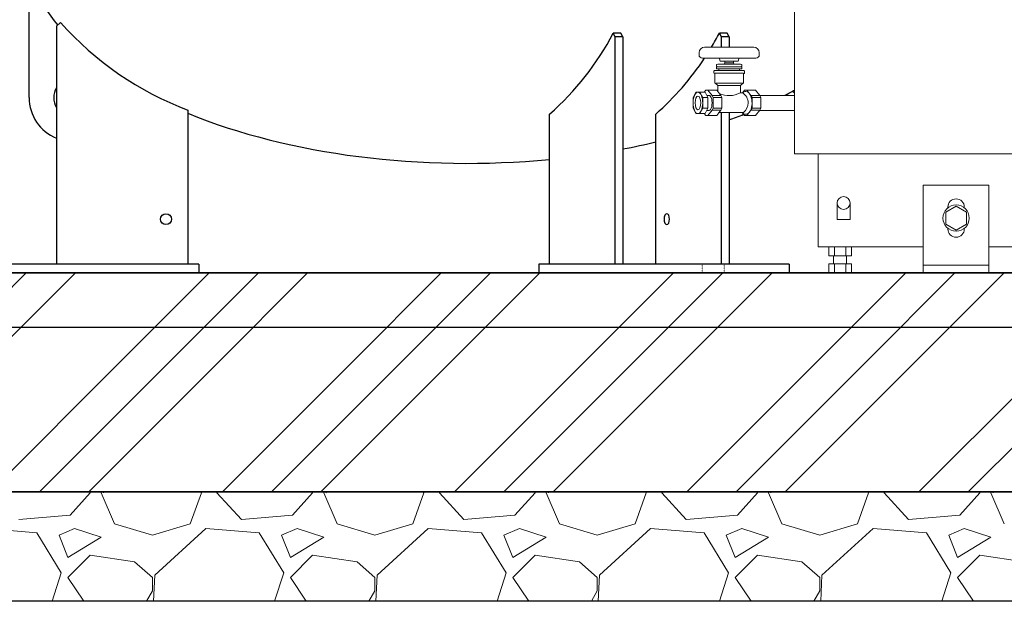
# Model space of a CAD drawing. Units: millimetres. Extents: x -6315 to 8304, y 3027 to 8741.
# Drawn here: x -3090 to -2190, y 3150 to 3681 of the extents above; entities that cross this region are included whole.
import ezdxf

# ---------------------------------------------------------------- set-up
doc = ezdxf.new("R2010")
doc.units = ezdxf.units.MM
doc.linetypes.add('DOT', pattern=[0.25, 0, -0.25])
doc.linetypes.add('実線', pattern=[0])
doc.layers.add('GR1_01', color=3, linetype='実線', lineweight=50)
doc.layers.add('図面枠', color=7, linetype='Continuous', lineweight=50)
doc.layers.add('NoLayerName_001', color=7, linetype='Continuous')

msp = doc.modelspace()

# ---------------------------------------------------------------- linework, layer by layer
at = {"linetype": '実線', "lineweight": 25, "ltscale": 0.001}
for p, q in [((-3667.18, 3449.58), (-1767.18, 3449.58)), ((-3767.18, 3249.58), (-1667.18, 3249.58)), ((-1767.18, 3249.58), (-3667.18, 3249.58)), ((-1667.18, 3149.58), (-3767.18, 3149.58))]:
    msp.add_line(p, q, dxfattribs=at)
at = {"layer": 'GR1_01', "color": 40, "linetype": 'Continuous', "lineweight": 25}
for p, q in [((-3081.38, 3609.58), (-3081.38, 3706.58)), ((-3056.38, 3674.84), (-3052.65, 3678.16)), ((-3056.38, 3674.84), (-3056.38, 3457.58)), ((-2540.78, 3668.58), (-2547.71, 3668.58)), ((-2545.84, 3665.08), (-2547.71, 3668.58)), ((-2538.91, 3665.08), (-2545.84, 3665.08)), ((-2545.84, 3457.58), (-2545.84, 3665.08)), ((-2538.91, 3665.08), (-2540.78, 3668.58)), ((-2538.91, 3665.08), (-2538.91, 3457.58)), ((-2443.78, 3668.58), (-2450.71, 3668.58)), ((-2448.85, 3665.08), (-2450.71, 3668.58)), ((-2441.92, 3665.08), (-2448.85, 3665.08)), ((-2448.85, 3655.68), (-2448.85, 3665.08)), ((-2441.92, 3665.08), (-2443.78, 3668.58)), ((-2441.92, 3665.08), (-2441.92, 3655.68)), ((-2383.88, 3615.58), (-2382.1, 3613.8)), ((-2936.38, 3598.17), (-2936.38, 3457.58)), ((-2605.84, 3457.58), (-2605.84, 3594.58)), ((-2508.85, 3457.58), (-2508.85, 3594.58)), ((-2448.85, 3457.58), (-2448.85, 3596.03)), ((-2441.92, 3596.03), (-2441.92, 3457.58)), ((-2926.38, 3457.58), (-3156.38, 3457.58)), ((-2926.38, 3457.58), (-2926.38, 3449.58)), ((-2386.92, 3457.58), (-2615.84, 3457.58)), ((-2615.84, 3457.58), (-2615.84, 3449.58)), ((-2386.92, 3457.58), (-2386.92, 3449.58)), ((-2926.38, 3449.58), (-3156.38, 3449.58)), ((-2386.92, 3449.58), (-2615.84, 3449.58))]:
    msp.add_line(p, q, dxfattribs=at)
at = {"layer": 'GR1_01', "color": 40, "linetype": 'DOT', "lineweight": 9}
for p, q in [((-2466.38, 3457.58), (-2466.38, 3449.58)), ((-2446.38, 3457.58), (-2446.38, 3449.58))]:
    msp.add_line(p, q, dxfattribs=at)
at = {"layer": 'GR1_01', "color": 40, "linetype": 'Continuous', "lineweight": 25}
msp.add_circle((-2956.38, 3498.58), 5, dxfattribs=at)
for centre, radius, start, end in [((-2886.19, 3811.78), 217, 207.95024, 218.80376), ((-2830.99, 3875.85), 297, 221.72846, 249.21689), ((-2777.04, 3788.91), 258.99, 311.37949, 332.31432), ((-2680.05, 3788.91), 258.99, 329.04165, 332.31432), ((-2680.05, 3788.91), 258.99, 311.37949, 326.42508), ((-3041.38, 3609.58), 17.5, 148.99728, 211.00272), ((-2476.57, 3811.78), 217, 295.2858, 295.80555), ((-3041.38, 3609.58), 40, 180, 247.97569)]:
    msp.add_arc(centre, radius, start, end, dxfattribs=at)
for start_param, end_param in [(5.508908, 5.533948), (4.0343, 4.899302), (5.34231, 5.383434), (5.070464, 5.150728)]:
    msp.add_ellipse((-2681.38, 3756.08), major_axis=(406.5, 0), ratio=0.507995, start_param=start_param, end_param=end_param, dxfattribs=at)
at = {"layer": 'GR1_01', "color": 40, "linetype": 'Continuous', "lineweight": 25, "extrusion": (0, 0, -1)}
msp.add_ellipse((-2498.85, 3498.58), major_axis=(0, 5), ratio=0.5, dxfattribs=at)
at = {"layer": 'NoLayerName_001', "color": 4, "linetype": 'Continuous', "lineweight": 15}
for p, q in [((-2382.1, 4053.58), (-2382.1, 3558.28)), ((-2382.1, 3558.28), (-2013.7, 3558.28)), ((-2360.5, 3558.28), (-2360.5, 3473.38)), ((-2204.5, 3529.58), (-2264.5, 3529.58)), ((-2264.5, 3449.58), (-2264.5, 3529.58)), ((-2204.5, 3449.58), (-2204.5, 3529.58)), ((-2264.5, 3473.38), (-2360.5, 3473.38)), ((-2147.7, 3473.38), (-2204.5, 3473.38)), ((-2204.5, 3449.58), (-2264.5, 3449.58))]:
    msp.add_line(p, q, dxfattribs=at)
at = {"layer": 'NoLayerName_001', "color": 2, "linetype": 'Continuous', "lineweight": 9}
for p, q in [((-2419.34, 3655.68), (-2464.34, 3655.68)), ((-2469.34, 3650.68), (-2469.34, 3648.68)), ((-2417.34, 3645.68), (-2466.34, 3645.68)), ((-2450.75, 3645.68), (-2450.46, 3643.65)), ((-2433.22, 3643.65), (-2432.93, 3645.68)), ((-2414.34, 3650.68), (-2414.34, 3648.68)), ((-2455.84, 3633.79), (-2455.34, 3634.29)), ((-2455.34, 3634.29), (-2428.34, 3634.29)), ((-2453.34, 3639.84), (-2452.09, 3640.29)), ((-2453.34, 3638.29), (-2453.34, 3639.84)), ((-2452.48, 3637.79), (-2453.34, 3638.29)), ((-2453.34, 3637.29), (-2452.48, 3637.79)), ((-2453.34, 3635.79), (-2453.34, 3637.29)), ((-2441.84, 3635.79), (-2453.34, 3635.79)), ((-2431.21, 3637.79), (-2452.48, 3637.79)), ((-2452.09, 3640.29), (-2441.84, 3640.29)), ((-2451.28, 3634.29), (-2451.28, 3635.29)), ((-2449.47, 3642.79), (-2441.84, 3642.79)), ((-2446.42, 3640.29), (-2445.84, 3641.29)), ((-2445.84, 3642.79), (-2445.84, 3641.29)), ((-2445.84, 3641.29), (-2437.84, 3641.29)), ((-2441.84, 3642.79), (-2434.21, 3642.79)), ((-2441.84, 3640.29), (-2431.59, 3640.29)), ((-2430.34, 3635.79), (-2441.84, 3635.79)), ((-2437.84, 3642.79), (-2437.84, 3641.29)), ((-2437.84, 3641.29), (-2437.26, 3640.29)), ((-2432.41, 3635.29), (-2432.41, 3634.29)), ((-2431.59, 3640.29), (-2430.34, 3639.84)), ((-2430.34, 3638.29), (-2431.21, 3637.79)), ((-2431.21, 3637.79), (-2430.34, 3637.29)), ((-2430.34, 3639.84), (-2430.34, 3638.29)), ((-2430.34, 3637.29), (-2430.34, 3635.79)), ((-2428.34, 3634.29), (-2427.84, 3633.79)), ((-2455.84, 3631.97), (-2455.84, 3633.79)), ((-2454.84, 3630.79), (-2454.84, 3622.79)), ((-2428.81, 3631.79), (-2454.79, 3631.79)), ((-2428.84, 3622.79), (-2428.84, 3630.79)), ((-2427.84, 3633.79), (-2427.84, 3631.97)), ((-2464.59, 3614.61), (-2463.24, 3616.39)), ((-2453.24, 3616.39), (-2463.24, 3616.39)), ((-2457.47, 3611.42), (-2461.24, 3616.39)), ((-2452.92, 3621.39), (-2454.43, 3622.49)), ((-2453.76, 3622.79), (-2429.79, 3622.79)), ((-2449.47, 3611.42), (-2453.24, 3616.39)), ((-2452.09, 3614.88), (-2452.09, 3619.77)), ((-2451.66, 3620.79), (-2432.01, 3620.79)), ((-2431.59, 3619.77), (-2431.59, 3614.01)), ((-2429.25, 3622.49), (-2430.77, 3621.39)), ((-2429.54, 3614.01), (-2427.74, 3616.39)), ((-2417.74, 3616.39), (-2427.74, 3616.39)), ((-2421.97, 3611.42), (-2425.74, 3616.39)), ((-2419.74, 3616.39), (-2417.74, 3616.39)), ((-2413.97, 3611.42), (-2417.74, 3616.39)), ((-2472.25, 3614.61), (-2474.71, 3609.7)), ((-2474.71, 3609.7), (-2474.71, 3599.88)), ((-2463.85, 3614.61), (-2472.25, 3614.61)), ((-2468.51, 3614.61), (-2466.04, 3609.7)), ((-2466.04, 3609.7), (-2466.03, 3599.89)), ((-2466.04, 3609.7), (-2461.38, 3609.7)), ((-2463.85, 3614.61), (-2461.38, 3609.7)), ((-2460.24, 3611.69), (-2462.38, 3611.69)), ((-2461.38, 3609.7), (-2461.37, 3599.89)), ((-2449.47, 3611.42), (-2457.47, 3611.42)), ((-2457.47, 3611.42), (-2456.47, 3609.72)), ((-2448.47, 3609.72), (-2456.47, 3609.72)), ((-2456.47, 3609.72), (-2456.47, 3599.86)), ((-2449.47, 3611.42), (-2448.47, 3609.72)), ((-2448.47, 3609.72), (-2448.47, 3599.86)), ((-2431.58, 3614.01), (-2429.54, 3614.01)), ((-2413.97, 3611.42), (-2421.97, 3611.42)), ((-2421.97, 3611.42), (-2420.97, 3609.72)), ((-2412.97, 3609.72), (-2420.97, 3609.72)), ((-2420.97, 3609.72), (-2420.97, 3599.86)), ((-2414.18, 3611.69), (-2382.1, 3611.69)), ((-2413.97, 3611.42), (-2412.97, 3609.72)), ((-2412.97, 3609.72), (-2412.97, 3599.86)), ((-2472.25, 3594.98), (-2474.71, 3599.88)), ((-2468.49, 3594.98), (-2466.03, 3599.89)), ((-2466.03, 3599.89), (-2461.37, 3599.89)), ((-2463.83, 3594.98), (-2461.37, 3599.89)), ((-2457.47, 3598.16), (-2456.47, 3599.86)), ((-2448.47, 3599.86), (-2456.47, 3599.86)), ((-2449.47, 3598.16), (-2448.47, 3599.86)), ((-2421.97, 3598.16), (-2420.97, 3599.86)), ((-2412.97, 3599.86), (-2420.97, 3599.86)), ((-2413.97, 3598.16), (-2412.97, 3599.86)), ((-2463.83, 3594.98), (-2472.25, 3594.98)), ((-2464.59, 3594.98), (-2463.24, 3593.19)), ((-2453.24, 3593.19), (-2463.24, 3593.19)), ((-2460.24, 3597.89), (-2462.37, 3597.89)), ((-2457.47, 3598.16), (-2461.24, 3593.19)), ((-2449.47, 3598.16), (-2457.47, 3598.16)), ((-2449.47, 3598.16), (-2453.24, 3593.19)), ((-2451.55, 3596.03), (-2428.81, 3596.03)), ((-2429.89, 3596.03), (-2427.74, 3593.19)), ((-2417.74, 3593.19), (-2427.74, 3593.19)), ((-2421.97, 3598.16), (-2425.74, 3593.19)), ((-2413.97, 3598.16), (-2421.97, 3598.16)), ((-2413.97, 3598.16), (-2417.74, 3593.19)), ((-2414.18, 3597.89), (-2382.1, 3597.89)), ((-2343.2, 3513.38), (-2343.2, 3498.38)), ((-2331.4, 3513.38), (-2331.4, 3498.38)), ((-2234.5, 3510.55), (-2244, 3505.06)), ((-2242, 3508.94), (-2242, 3509.58)), ((-2225, 3505.06), (-2234.5, 3510.55)), ((-2227, 3508.94), (-2227, 3509.58)), ((-2244, 3505.06), (-2244, 3494.09)), ((-2225, 3505.06), (-2225, 3494.09)), ((-2331.4, 3498.38), (-2343.2, 3498.38)), ((-2234.5, 3488.61), (-2244, 3494.09)), ((-2225, 3494.09), (-2234.5, 3488.61)), ((-2242, 3490.21), (-2242, 3489.58)), ((-2227, 3490.21), (-2227, 3489.58)), ((-2350.9, 3465.08), (-2350.9, 3473.38)), ((-2345.7, 3465.08), (-2345.7, 3473.38)), ((-2335.31, 3465.08), (-2335.31, 3473.38)), ((-2330.11, 3465.08), (-2330.11, 3473.38)), ((-2350.9, 3465.08), (-2330.11, 3465.08)), ((-2346.5, 3465.08), (-2346.5, 3457.88)), ((-2334.5, 3465.08), (-2334.5, 3457.88)), ((-2350.9, 3457.88), (-2330.11, 3457.88)), ((-2350.9, 3449.58), (-2350.9, 3457.88)), ((-2345.7, 3449.58), (-2345.7, 3457.88)), ((-2335.31, 3449.58), (-2335.31, 3457.88)), ((-2330.11, 3449.58), (-2330.11, 3457.88)), ((-2204.5, 3456.58), (-2264.5, 3456.58)), ((-2350.9, 3449.58), (-2330.11, 3449.58))]:
    msp.add_line(p, q, dxfattribs=at)
for centre, radius in [((-2337.3, 3513.38), 5.9), ((-2234.5, 3499.58), 12)]:
    msp.add_circle(centre, radius, dxfattribs=at)
for centre, radius, start, end in [((-2464.34, 3650.68), 5, 90.00001, 180), ((-2419.34, 3650.68), 5, 0.00004, 90.00001), ((-2466.34, 3648.68), 3, 180, 269.99998), ((-2449.47, 3643.79), 1, 188.1037, 270), ((-2434.21, 3643.79), 1, 270, 351.8963), ((-2417.34, 3648.68), 3, 270, 0.00004), ((-2451.78, 3635.29), 0.5, 360, 90), ((-2431.91, 3635.29), 0.5, 90, 180), ((-2455.84, 3630.79), 1, 360, 80.40593), ((-2427.84, 3630.79), 1, 99.59407, 180), ((-2428.04, 3631.97), 0.2, 279.59407, 359.99999), ((-2453.84, 3623.3), 1, 180, 233.97264), ((-2454.09, 3619.77), 2, 360, 53.97263), ((-2429.59, 3619.77), 2, 126.02737, 180), ((-2429.84, 3623.3), 1, 306.02736, 359.99999), ((-2441.84, 3632.99), 21.57, 244.79141, 298.36793), ((-2435.64, 3604.79), 11.1, 0, 56.12555), ((-2435.64, 3604.79), 11.1, 307.94485, 0), ((-2234.5, 3509.58), 7.5, 90, 180), ((-2234.5, 3509.58), 7.5, 359.99999, 90), ((-2234.5, 3489.58), 7.5, 180, 359.99999)]:
    msp.add_arc(centre, radius, start, end, dxfattribs=at)
msp.add_ellipse((-2426.74, 3604.79), major_axis=(0, 10.45), ratio=0.55194, start_param=2.564628, end_param=6.773085, dxfattribs=at)
at = {"layer": 'NoLayerName_001', "color": 2, "linetype": 'Continuous', "lineweight": 9, "extrusion": (0, 0, -1)}
for centre, major_axis, ratio, start_param, end_param in [((-2470.37, 3604.79), (0, -9.81), 0.442414, 4.930356, 11.213541), ((-2470.36, 3604.79), (0, 6.21), 0.406758, 6.283185307179586, 12.56637061435917), ((-2460.24, 3604.79), (0, 6.9), 0.406758, 6.283185, 9.424778)]:
    msp.add_ellipse(centre, major_axis=major_axis, ratio=ratio, start_param=start_param, end_param=end_param, dxfattribs=at)
at = {"layer": '図面枠', "lineweight": 25, "ltscale": 0.5}
for p, q in [((-1767.18, 3449.58), (-3667.18, 3449.58)), ((-1668.18, 3399.58), (-3775.89, 3399.58))]:
    msp.add_line(p, q, dxfattribs=at)
at = {"layer": '図面枠', "color": 6, "linetype": 'Continuous', "lineweight": 9}
for p, q in [((-3168.06, 3365.61), (-3084.1, 3449.58)), ((-3123.06, 3365.61), (-3039.1, 3449.58)), ((-3000.93, 3365.61), (-2916.96, 3449.58)), ((-2955.93, 3365.61), (-2871.96, 3449.58)), ((-2910.93, 3365.61), (-2826.96, 3449.58)), ((-2788.8, 3365.61), (-2704.83, 3449.58)), ((-2743.8, 3365.61), (-2659.83, 3449.58)), ((-2698.8, 3365.61), (-2614.83, 3449.58)), ((-2576.67, 3365.61), (-2492.7, 3449.58)), ((-2531.67, 3365.61), (-2447.7, 3449.58)), ((-2486.67, 3365.61), (-2402.7, 3449.58)), ((-2364.53, 3365.61), (-2280.57, 3449.58)), ((-2319.53, 3365.61), (-2235.57, 3449.58)), ((-2274.53, 3365.61), (-2190.57, 3449.58)), ((-3116.96, 3249.58), (-3000.93, 3365.61)), ((-3071.96, 3249.58), (-2955.93, 3365.61)), ((-3026.96, 3249.58), (-2910.93, 3365.61)), ((-2904.83, 3249.58), (-2788.8, 3365.61)), ((-2859.83, 3249.58), (-2743.8, 3365.61)), ((-2814.83, 3249.58), (-2698.8, 3365.61)), ((-2692.7, 3249.58), (-2576.67, 3365.61)), ((-2647.7, 3249.58), (-2531.67, 3365.61)), ((-2602.7, 3249.58), (-2486.67, 3365.61)), ((-2480.57, 3249.58), (-2364.53, 3365.61)), ((-2435.57, 3249.58), (-2319.53, 3365.61)), ((-2390.57, 3249.58), (-2274.53, 3365.61)), ((-2268.44, 3249.58), (-2152.4, 3365.61)), ((-2223.44, 3249.58), (-2107.4, 3365.61)), ((-3025.62, 3248.66), (-3043.91, 3228.34)), ((-3025.62, 3248.66), (-3025.81, 3249.58)), ((-3015.46, 3248.66), (-3003.27, 3220.21)), ((-3013.43, 3248.66), (-3013.04, 3249.58)), ((-2934.18, 3220.21), (-2924.02, 3248.66)), ((-2924.45, 3249.58), (-2924.02, 3248.66)), ((-2909.8, 3248.66), (-2909.46, 3249.58)), ((-2887.45, 3224.28), (-2909.8, 3248.66)), ((-2822.42, 3248.66), (-2840.71, 3228.34)), ((-2822.42, 3248.66), (-2822.61, 3249.58)), ((-2812.26, 3248.66), (-2800.07, 3220.21)), ((-2810.23, 3248.66), (-2809.84, 3249.58)), ((-2730.98, 3220.21), (-2720.82, 3248.66)), ((-2721.25, 3249.58), (-2720.82, 3248.66)), ((-2706.6, 3248.66), (-2706.26, 3249.58)), ((-2684.25, 3224.28), (-2706.6, 3248.66)), ((-2619.22, 3248.66), (-2637.51, 3228.34)), ((-2619.22, 3248.66), (-2619.41, 3249.58)), ((-2609.06, 3248.66), (-2596.87, 3220.21)), ((-2607.03, 3248.66), (-2606.64, 3249.58)), ((-2527.78, 3220.21), (-2517.62, 3248.66)), ((-2518.05, 3249.58), (-2517.62, 3248.66)), ((-2503.4, 3248.66), (-2503.06, 3249.58)), ((-2481.05, 3224.28), (-2503.4, 3248.66)), ((-2416.02, 3248.66), (-2434.31, 3228.34)), ((-2416.02, 3248.66), (-2416.21, 3249.58)), ((-2405.86, 3248.66), (-2393.67, 3220.21)), ((-2403.83, 3248.66), (-2403.44, 3249.58)), ((-2324.58, 3220.21), (-2314.42, 3248.66)), ((-2314.85, 3249.58), (-2314.42, 3248.66)), ((-2300.2, 3248.66), (-2299.86, 3249.58)), ((-2277.85, 3224.28), (-2300.2, 3248.66)), ((-2212.82, 3248.66), (-2231.11, 3228.34)), ((-2212.82, 3248.66), (-2213.01, 3249.58)), ((-2202.66, 3248.66), (-2190.47, 3220.21)), ((-2200.63, 3248.66), (-2200.24, 3249.58)), ((-3043.91, 3228.34), (-3090.65, 3224.28)), ((-2840.71, 3228.34), (-2887.45, 3224.28)), ((-2637.51, 3228.34), (-2684.25, 3224.28)), ((-2434.31, 3228.34), (-2481.05, 3224.28)), ((-2231.11, 3228.34), (-2277.85, 3224.28)), ((-3074.39, 3212.09), (-3123.16, 3216.15)), ((-3052.04, 3175.51), (-3074.39, 3212.09)), ((-3039.85, 3216.15), (-3054.07, 3210.05)), ((-3015.46, 3208.02), (-3039.85, 3216.15)), ((-3003.27, 3220.21), (-2968.73, 3210.05)), ((-2968.73, 3210.05), (-2934.18, 3220.21)), ((-2919.96, 3216.15), (-2966.7, 3173.48)), ((-2871.19, 3212.09), (-2919.96, 3216.15)), ((-2848.84, 3175.51), (-2871.19, 3212.09)), ((-2836.65, 3216.15), (-2850.87, 3210.05)), ((-2812.26, 3208.02), (-2836.65, 3216.15)), ((-2800.07, 3220.21), (-2765.53, 3210.05)), ((-2765.53, 3210.05), (-2730.98, 3220.21)), ((-2716.76, 3216.15), (-2763.5, 3173.48)), ((-2667.99, 3212.09), (-2716.76, 3216.15)), ((-2645.64, 3175.51), (-2667.99, 3212.09)), ((-2633.45, 3216.15), (-2647.67, 3210.05)), ((-2609.06, 3208.02), (-2633.45, 3216.15)), ((-2596.87, 3220.21), (-2562.33, 3210.05)), ((-2562.33, 3210.05), (-2527.78, 3220.21)), ((-2513.56, 3216.15), (-2560.3, 3173.48)), ((-2464.79, 3212.09), (-2513.56, 3216.15)), ((-2442.44, 3175.51), (-2464.79, 3212.09)), ((-2430.25, 3216.15), (-2444.47, 3210.05)), ((-2405.86, 3208.02), (-2430.25, 3216.15)), ((-2393.67, 3220.21), (-2359.13, 3210.05)), ((-2359.13, 3210.05), (-2324.58, 3220.21)), ((-2310.36, 3216.15), (-2357.1, 3173.48)), ((-2261.59, 3212.09), (-2310.36, 3216.15)), ((-2239.24, 3175.51), (-2261.59, 3212.09)), ((-2227.05, 3216.15), (-2241.27, 3210.05)), ((-2202.66, 3208.02), (-2227.05, 3216.15)), ((-3054.07, 3210.05), (-3045.94, 3189.73)), ((-3045.94, 3189.73), (-3015.46, 3208.02)), ((-2850.87, 3210.05), (-2842.74, 3189.73)), ((-2842.74, 3189.73), (-2812.26, 3208.02)), ((-2647.67, 3210.05), (-2639.54, 3189.73)), ((-2639.54, 3189.73), (-2609.06, 3208.02)), ((-2444.47, 3210.05), (-2436.34, 3189.73)), ((-2436.34, 3189.73), (-2405.86, 3208.02)), ((-2241.27, 3210.05), (-2233.14, 3189.73)), ((-2233.14, 3189.73), (-2202.66, 3208.02)), ((-3025.62, 3191.77), (-3045.94, 3171.45)), ((-2984.98, 3185.67), (-3025.62, 3191.77)), ((-2968.73, 3171.45), (-2984.98, 3185.67)), ((-2822.42, 3191.77), (-2842.74, 3171.45)), ((-2781.78, 3185.67), (-2822.42, 3191.77)), ((-2765.53, 3171.45), (-2781.78, 3185.67)), ((-2619.22, 3191.77), (-2639.54, 3171.45)), ((-2578.58, 3185.67), (-2619.22, 3191.77)), ((-2562.33, 3171.45), (-2578.58, 3185.67)), ((-2416.02, 3191.77), (-2436.34, 3171.45)), ((-2375.38, 3185.67), (-2416.02, 3191.77)), ((-2359.13, 3171.45), (-2375.38, 3185.67)), ((-2212.82, 3191.77), (-2233.14, 3171.45)), ((-2172.18, 3185.67), (-2212.82, 3191.77)), ((-3060.34, 3149.58), (-3052.04, 3175.51)), ((-2857.14, 3149.58), (-2848.84, 3175.51)), ((-2653.94, 3149.58), (-2645.64, 3175.51)), ((-2450.74, 3149.58), (-2442.44, 3175.51)), ((-2247.54, 3149.58), (-2239.24, 3175.51)), ((-3045.94, 3171.45), (-3031.36, 3149.58)), ((-2968.73, 3159.25), (-2968.73, 3171.45)), ((-2966.7, 3173.48), (-2967.83, 3149.58)), ((-2842.74, 3171.45), (-2828.16, 3149.58)), ((-2765.53, 3159.25), (-2765.53, 3171.45)), ((-2763.5, 3173.48), (-2764.63, 3149.58)), ((-2639.54, 3171.45), (-2624.96, 3149.58)), ((-2562.33, 3159.25), (-2562.33, 3171.45)), ((-2560.3, 3173.48), (-2561.43, 3149.58)), ((-2436.34, 3171.45), (-2421.76, 3149.58)), ((-2359.13, 3159.25), (-2359.13, 3171.45)), ((-2357.1, 3173.48), (-2358.23, 3149.58)), ((-2233.14, 3171.45), (-2218.56, 3149.58)), ((-2974.11, 3149.58), (-2968.73, 3159.25)), ((-2770.91, 3149.58), (-2765.53, 3159.25)), ((-2567.71, 3149.58), (-2562.33, 3159.25)), ((-2364.51, 3149.58), (-2359.13, 3159.25))]:
    msp.add_line(p, q, dxfattribs=at)

doc.saveas('drawing.dxf')
